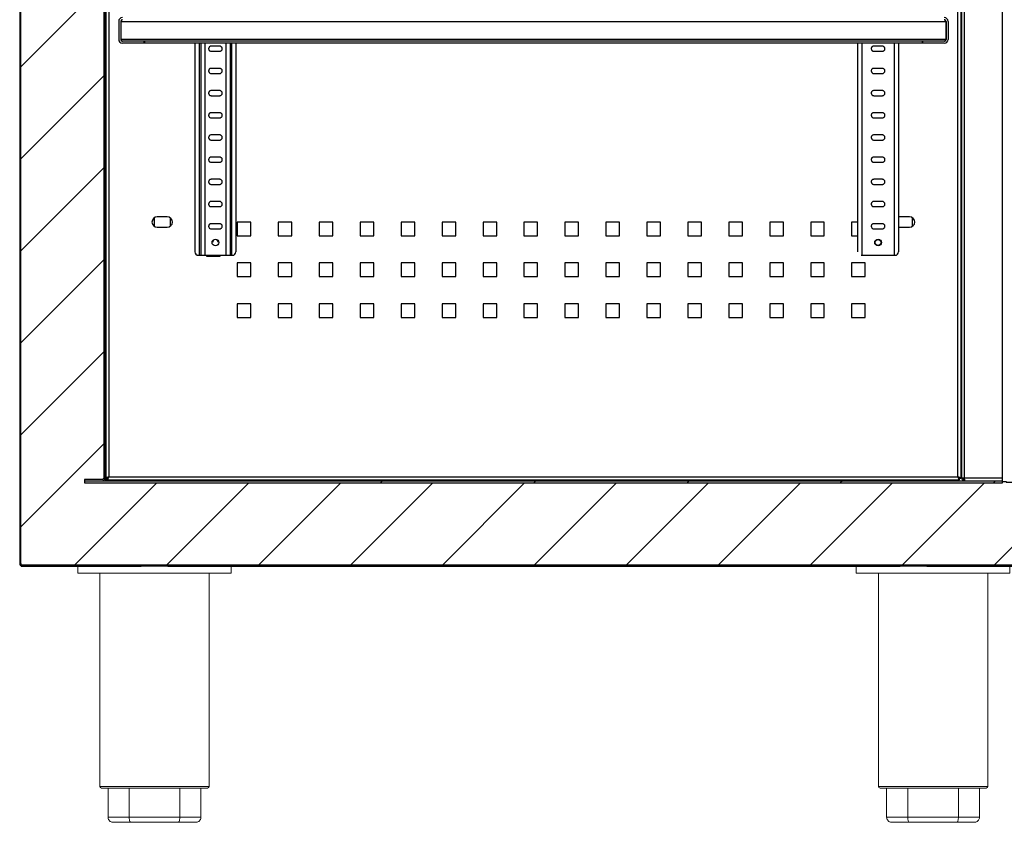
# Model space of a CAD drawing. Units: millimetres. Extents: x 2832 to 13153, y 1303 to 8593.
# Drawn here: x 8747 to 9323, y 6818 to 7288 of the extents above; entities that cross this region are included whole.
import ezdxf

# ---------------------------------------------------------------- set-up
doc = ezdxf.new("R2010")
doc.units = ezdxf.units.MM
doc.layers.add('图框', color=7, linetype='Continuous')
pattern_1 = [(45, (-5519.406, 4332.91), (-44.90128, 44.90128), [])]

# ---------------------------------------------------------------- blocks, each defined once
blk = doc.blocks.new('脚')
at = {"color": 7, "linetype": 'Continuous', "lineweight": 15}
for p, q in [((596.69, 51166.53), (596.69, 51170.53)), ((596.69, 51166.53), (686.69, 51166.53)), ((609.69, 51041.53), (609.69, 51166.53)), ((609.69, 51041.53), (609.69, 51166.53)), ((673.69, 51166.53), (673.69, 51041.53)), ((673.69, 51166.53), (673.69, 51041.53)), ((686.69, 51166.53), (686.69, 51170.53)), ((610.69, 51040.53), (614.45, 51040.53)), ((610.69, 51040.53), (614.45, 51040.53)), ((614.45, 51040.53), (626.88, 51040.53)), ((614.45, 51040.53), (614.45, 51023.53)), ((614.45, 51040.53), (626.88, 51040.53)), ((614.45, 51040.53), (614.45, 51023.53)), ((626.88, 51040.53), (656.5, 51040.53)), ((626.88, 51040.53), (626.88, 51023.53)), ((626.88, 51040.53), (656.5, 51040.53)), ((626.88, 51040.53), (626.88, 51023.53)), ((656.5, 51040.53), (668.92, 51040.53)), ((656.5, 51040.53), (656.5, 51023.53)), ((656.5, 51040.53), (668.92, 51040.53)), ((656.5, 51040.53), (656.5, 51023.53)), ((668.92, 51040.53), (672.69, 51040.53)), ((668.92, 51040.53), (668.92, 51023.53)), ((668.92, 51040.53), (672.69, 51040.53)), ((668.92, 51040.53), (668.92, 51023.53)), ((626.88, 51023.53), (614.45, 51023.53)), ((626.88, 51023.53), (614.45, 51023.53)), ((656.5, 51023.53), (626.88, 51023.53)), ((656.5, 51023.53), (626.88, 51023.53)), ((668.92, 51023.53), (656.5, 51023.53)), ((668.92, 51023.53), (656.5, 51023.53)), ((617.45, 51020.53), (627.66, 51020.53)), ((617.45, 51020.53), (627.66, 51020.53)), ((627.66, 51020.53), (655.71, 51020.53)), ((627.66, 51020.53), (655.71, 51020.53)), ((655.71, 51020.53), (665.92, 51020.53)), ((655.71, 51020.53), (665.92, 51020.53))]:
    blk.add_line(p, q, dxfattribs=at)
blk.add_line((596.69, 51170.53), (686.69, 51170.53))
at = {"color": 8, "linetype": 'Continuous', "lineweight": 15}
blk.add_line((673.69, 51041.53), (609.69, 51041.53), dxfattribs=at)
blk.add_line((673.69, 51041.53), (609.69, 51041.53), dxfattribs=at)
at = {"color": 7, "linetype": 'Continuous', "lineweight": 15}
for centre, start, end in [((610.69, 51041.53), 180, 270), ((610.69, 51041.53), 180, 270), ((672.69, 51041.53), 270, 0), ((672.69, 51041.53), 270, 0)]:
    blk.add_arc(centre, 1, start, end, dxfattribs=at)
for points, knots in [([(614.45, 51023.53), (614.49, 51023.2), (614.55, 51022.54), (615.04, 51021.66), (615.77, 51020.98), (616.61, 51020.6), (617.2, 51020.53), (617.45, 51020.53), (617.45, 51020.53)], [0, 0, 0, 0, 0.206186, 0.412292, 0.621074, 0.836028, 0.996752, 1, 1, 1, 1]), ([(614.45, 51023.53), (614.49, 51023.2), (614.55, 51022.54), (615.04, 51021.66), (615.77, 51020.98), (616.61, 51020.6), (617.2, 51020.53), (617.45, 51020.53), (617.45, 51020.53)], [0, 0, 0, 0, 0.206186, 0.412292, 0.621074, 0.836028, 0.996752, 1, 1, 1, 1]), ([(626.88, 51023.53), (626.89, 51023.2), (626.9, 51022.54), (627.03, 51021.66), (627.22, 51020.98), (627.44, 51020.6), (627.6, 51020.53), (627.66, 51020.53), (627.66, 51020.53)], [0, 0, 0, 0, 0.206192, 0.4123, 0.62111, 0.836038, 0.996791, 1, 1, 1, 1]), ([(626.88, 51023.53), (626.89, 51023.2), (626.9, 51022.54), (627.03, 51021.66), (627.22, 51020.98), (627.44, 51020.6), (627.6, 51020.53), (627.66, 51020.53), (627.66, 51020.53)], [0, 0, 0, 0, 0.206192, 0.4123, 0.62111, 0.836038, 0.996791, 1, 1, 1, 1]), ([(655.71, 51020.53), (655.71, 51020.53), (655.78, 51020.53), (655.94, 51020.6), (656.16, 51020.98), (656.35, 51021.66), (656.47, 51022.54), (656.49, 51023.2), (656.5, 51023.53)], [0, 0, 0, 0, 0.003209, 0.163962, 0.37889, 0.5877, 0.793808, 1, 1, 1, 1]), ([(655.71, 51020.53), (655.71, 51020.53), (655.78, 51020.53), (655.94, 51020.6), (656.16, 51020.98), (656.35, 51021.66), (656.47, 51022.54), (656.49, 51023.2), (656.5, 51023.53)], [0, 0, 0, 0, 0.003209, 0.163962, 0.37889, 0.5877, 0.793808, 1, 1, 1, 1]), ([(665.92, 51020.53), (665.93, 51020.53), (666.18, 51020.53), (666.76, 51020.6), (667.61, 51020.98), (668.34, 51021.66), (668.83, 51022.54), (668.89, 51023.2), (668.92, 51023.53)], [0, 0, 0, 0, 0.003248, 0.163973, 0.378927, 0.587709, 0.793812, 1, 1, 1, 1]), ([(665.92, 51020.53), (665.93, 51020.53), (666.18, 51020.53), (666.76, 51020.6), (667.61, 51020.98), (668.34, 51021.66), (668.83, 51022.54), (668.89, 51023.2), (668.92, 51023.53)], [0, 0, 0, 0, 0.003248, 0.163973, 0.378927, 0.587709, 0.793812, 1, 1, 1, 1])]:
    blk.add_open_spline(points, degree=3, knots=knots, dxfattribs=at)

msp = doc.modelspace()

# ---------------------------------------------------------------- hatches: boundary and pattern name
h = msp.add_hatch()
h.set_pattern_fill('ANSI31', color=256, scale=12)
h.set_pattern_definition([(45, (-61943.922, -38483.796), (-26.940768, 26.940768), [])])
edge = h.paths.add_edge_path()
edge.add_arc((8794.83, 7820.07), 1.7, 0.01092, 90)
edge.add_line((8794.83, 7821.77), (8784.53, 7821.77))
edge.add_line((8784.53, 7821.77), (8784.53, 7821.07))
edge.add_line((8784.53, 7821.07), (8794.83, 7821.07))
edge.add_arc((8794.83, 7820.07), 1, 0, 90, ccw=False)
edge.add_line((8795.83, 7820.07), (8795.83, 7019.47))
edge.add_arc((8794.83, 7019.47), 1, -90, 0, ccw=False)
edge.add_line((8794.83, 7018.47), (8784.53, 7018.47))
edge.add_line((8784.53, 7018.47), (8784.53, 7016.57))
edge.add_line((8784.53, 7016.57), (9322.53, 7016.57))
edge.add_line((9322.53, 7016.57), (9322.53, 7017.27))
edge.add_line((9322.53, 7017.27), (9324.53, 7017.27))
edge.add_line((9324.53, 7017.27), (9324.53, 7016.97))
edge.add_line((9324.53, 7016.97), (9334.83, 7016.97))
edge.add_arc((9334.83, 7015.97), 1, 0, 90, ccw=False)
edge.add_line((9335.83, 7015.97), (9335.83, 6969.37))
edge.add_arc((9334.83, 6969.37), 1, -90, 0, ccw=False)
edge.add_line((9334.83, 6968.37), (8748.23, 6968.37))
edge.add_arc((8748.23, 6969.37), 1, 180, 270, ccw=False)
edge.add_line((8747.23, 6969.37), (8747.23, 7823.97))
edge.add_arc((8748.23, 7823.97), 1, 90, 180, ccw=False)
edge.add_line((8748.23, 7824.97), (8758.53, 7824.97))
edge.add_line((8758.53, 7824.97), (8758.53, 7825.67))
edge.add_line((8758.53, 7825.67), (8759.03, 7825.67))
edge.add_line((8759.03, 7825.67), (8759.03, 7826.87))
edge.add_line((8759.03, 7826.87), (8748.73, 7826.87))
edge.add_arc((8748.73, 7827.87), 1, 180, 270, ccw=False)
edge.add_line((8747.73, 7827.87), (8747.73, 7850.47))
edge.add_arc((8748.73, 7850.47), 1, 90, 180, ccw=False)
edge.add_line((8748.73, 7851.47), (9394.33, 7851.47))
edge.add_arc((9394.33, 7850.47), 1, 0, 90, ccw=False)
edge.add_line((9395.33, 7850.47), (9395.33, 7827.87))
edge.add_arc((9394.33, 7827.87), 1, -90, 0, ccw=False)
edge.add_line((9394.33, 7826.87), (9377.83, 7826.87))
edge.add_line((9377.83, 7826.87), (9377.83, 7836.47))
edge.add_line((9377.83, 7836.47), (9376.33, 7836.47))
edge.add_line((9376.33, 7836.47), (9376.33, 7839.47))
edge.add_line((9376.33, 7839.47), (9371.33, 7839.47))
edge.add_line((9371.33, 7839.47), (9371.33, 7836.47))
edge.add_line((9371.33, 7836.47), (9369.83, 7836.47))
edge.add_line((9369.83, 7836.47), (9369.83, 7826.87))
edge.add_line((9369.83, 7826.87), (9366.53, 7826.87))
edge.add_line((9366.53, 7826.87), (9366.53, 7827.57))
edge.add_line((9366.53, 7827.57), (9337.53, 7827.57))
edge.add_arc((9337.53, 7825.87), 1.7, 90, 180)
edge.add_line((9335.83, 7825.87), (9324.53, 7825.87))
edge.add_line((9297.76, 7821.77), (8797.3, 7821.77))
edge.add_line((8797.3, 7821.77), (8797.3, 7821))
edge.add_line((8797.3, 7821), (8796.53, 7821))
edge.add_line((8796.53, 7821), (8796.53, 7820.07))
edge.add_line((9298.53, 7793.07), (9298.53, 7821))
edge.add_line((9298.53, 7821), (9297.76, 7821))
edge.add_line((9297.76, 7821), (9297.76, 7821.77))
edge.add_line((9334.03, 7793.77), (9298.53, 7793.77))
edge.add_line((9334.03, 7824.87), (9334.03, 7792.57))
edge.add_line((9334.03, 7824.87), (9324.53, 7824.87))
edge.add_line((9324.53, 7825.87), (9324.53, 7824.87))
at = {"layer": '图框', "linetype": 'Continuous', "lineweight": 18}
h = msp.add_hatch(dxfattribs=at)
h.set_pattern_fill('ANSI31', color=256, scale=20, style=0)
h.set_pattern_definition(pattern_1)
edge = h.paths.add_edge_path(flags=0)
edge.add_line((8748.23, 6967.67), (8758.53, 6967.67))
edge.add_line((8758.53, 6967.67), (8758.53, 6968.37))
edge.add_line((8758.53, 6968.37), (8748.23, 6968.37))
edge.add_arc((8748.23, 6969.37), 1, 180, 270, ccw=False)
edge.add_line((8747.23, 6969.37), (8747.23, 7823.97))
edge.add_arc((8748.23, 7823.97), 1, 90, 180, ccw=False)
edge.add_line((8748.23, 7824.97), (8758.53, 7824.97))
edge.add_line((8758.53, 7824.97), (8758.53, 7825.67))
edge.add_line((8758.53, 7825.67), (8748.23, 7825.67))
edge.add_arc((8748.23, 7823.97), 1.7, 90, 180)
edge.add_line((8746.53, 7823.97), (8746.53, 6969.37))
edge.add_arc((8748.23, 6969.37), 1.7, 180, 270)
h = msp.add_hatch(dxfattribs=at)
h.set_pattern_fill('ANSI31', color=256, scale=20, style=0)
h.set_pattern_definition(pattern_1)
edge = h.paths.add_edge_path(flags=0)
edge.add_line((8794.83, 7821.77), (8784.53, 7821.77))
edge.add_line((8784.53, 7821.77), (8784.53, 7821.07))
edge.add_line((8784.53, 7821.07), (8794.83, 7821.07))
edge.add_arc((8794.83, 7820.07), 1, 0, 90, ccw=False)
edge.add_line((8795.83, 7820.07), (8795.83, 7019.47))
edge.add_arc((8794.83, 7019.47), 1, 270, 360, ccw=False)
edge.add_line((8794.83, 7018.47), (8784.53, 7018.47))
edge.add_line((8784.53, 7018.47), (8784.53, 7017.77))
edge.add_line((8784.53, 7017.77), (8794.83, 7017.77))
edge.add_arc((8794.83, 7019.47), 1.7, 270, 360)
edge.add_line((8796.53, 7019.47), (8796.53, 7820.07))
edge.add_arc((8794.83, 7820.07), 1.7, 0, 90)
h = msp.add_hatch(dxfattribs=at)
h.set_pattern_fill('ANSI31', color=256, scale=20, style=0)
h.set_pattern_definition([(45, (-5669.406, 4332.91), (-44.90128, 44.90128), [])])
h.paths.add_polyline_path([(8934.53, 7017.77), (8934.53, 7016.57), (9322.53, 7016.57), (9322.53, 7017.77)], flags=0)

# ---------------------------------------------------------------- linework, layer by layer
at = {"linetype": 'Continuous', "lineweight": 25}
for p, q in [((8746.53, 7823.97), (8746.53, 6968.44)), ((9296.33, 7019.97), (9296.33, 7820.27)), ((9298.03, 7820.27), (9298.03, 7019.04)), ((8797.03, 7790.27), (8797.03, 7019.04)), ((8798.73, 7790.27), (8798.73, 7019.97)), ((9298.53, 7019.47), (9298.53, 7790.07)), ((9300.23, 7019.47), (9300.23, 7790.07)), ((9322.53, 7017.27), (9322.53, 7791.77)), ((9289.26, 7286.77), (9289.09, 7287.4)), ((8804.53, 7286.77), (8804.53, 7276.17)), ((8805.73, 7286.77), (8805.73, 7276.17)), ((8805.8, 7286.77), (9289.26, 7286.77)), ((8805.8, 7286.77), (8805.8, 7276.17)), ((9289.26, 7286.77), (9289.26, 7276.17)), ((9289.33, 7286.77), (9289.33, 7276.17)), ((9290.53, 7286.77), (9290.53, 7276.17)), ((9289.26, 7276.17), (8805.8, 7276.17)), ((8805.8, 7276.17), (8806, 7275.5)), ((9288.33, 7275.17), (8806.73, 7275.17)), ((9288.33, 7273.97), (8806.73, 7273.97)), ((8819.53, 7273.97), (8819.53, 7275.17)), ((8819.6, 7275.17), (8819.6, 7273.97)), ((8849.23, 7273.97), (8849.23, 7151.77)), ((8851.73, 7273.97), (8851.73, 7149.77)), ((8852.59, 7273.97), (8852.59, 7149.77)), ((8855.1, 7273.97), (8855.1, 7149.77)), ((8863.73, 7272.27), (8858.73, 7272.27)), ((8867.36, 7273.97), (8867.36, 7149.77)), ((8869.87, 7273.97), (8869.87, 7149.77)), ((8870.73, 7273.97), (8870.73, 7149.77)), ((8873.23, 7273.97), (8873.23, 7151.77)), ((9237.53, 7273.97), (9237.53, 7151.77)), ((9240.03, 7273.97), (9240.03, 7149.77)), ((9252.03, 7272.27), (9247.03, 7272.27)), ((9259.03, 7273.97), (9259.03, 7149.77)), ((9261.53, 7273.97), (9261.53, 7151.77)), ((9275.46, 7273.97), (9275.46, 7275.17)), ((9275.53, 7275.17), (9275.53, 7273.97)), ((8858.73, 7269.27), (8863.73, 7269.27)), ((9247.03, 7269.27), (9252.03, 7269.27)), ((8863.73, 7259.27), (8858.73, 7259.27)), ((9252.03, 7259.27), (9247.03, 7259.27)), ((8858.73, 7256.27), (8863.73, 7256.27)), ((9247.03, 7256.27), (9252.03, 7256.27)), ((8863.73, 7246.27), (8858.73, 7246.27)), ((8858.73, 7243.27), (8863.73, 7243.27)), ((9252.03, 7246.27), (9247.03, 7246.27)), ((9247.03, 7243.27), (9252.03, 7243.27)), ((8863.73, 7233.27), (8858.73, 7233.27)), ((8858.73, 7230.27), (8863.73, 7230.27)), ((9252.03, 7233.27), (9247.03, 7233.27)), ((9247.03, 7230.27), (9252.03, 7230.27)), ((8863.73, 7220.27), (8858.73, 7220.27)), ((9252.03, 7220.27), (9247.03, 7220.27)), ((8858.73, 7217.27), (8863.73, 7217.27)), ((9247.03, 7217.27), (9252.03, 7217.27)), ((8863.73, 7207.27), (8858.73, 7207.27)), ((9252.03, 7207.27), (9247.03, 7207.27)), ((8858.73, 7204.27), (8863.73, 7204.27)), ((9247.03, 7204.27), (9252.03, 7204.27)), ((8863.73, 7194.27), (8858.73, 7194.27)), ((8858.73, 7191.27), (8863.73, 7191.27)), ((9252.03, 7194.27), (9247.03, 7194.27)), ((9247.03, 7191.27), (9252.03, 7191.27)), ((8863.73, 7181.27), (8858.73, 7181.27)), ((8858.73, 7178.27), (8863.73, 7178.27)), ((9252.03, 7181.27), (9247.03, 7181.27)), ((9247.03, 7178.27), (9252.03, 7178.27)), ((8825.33, 7171.74), (8825.33, 7166.8)), ((8833.03, 7172.27), (8827.03, 7172.27)), ((9262.03, 7172.27), (9261.53, 7172.23)), ((9268.03, 7172.27), (9262.03, 7172.27)), ((9269.73, 7166.8), (9269.73, 7171.74)), ((8827.03, 7166.27), (8833.03, 7166.27)), ((8834.83, 7166.87), (8834.83, 7171.67)), ((8863.73, 7168.27), (8858.73, 7168.27)), ((8882.03, 7169.27), (8874.03, 7169.27)), ((8874.03, 7169.27), (8874.03, 7161.27)), ((8882.03, 7161.27), (8882.03, 7169.27)), ((8906.03, 7169.27), (8898.03, 7169.27)), ((8898.03, 7169.27), (8898.03, 7161.27)), ((8906.03, 7161.27), (8906.03, 7169.27)), ((8930.03, 7169.27), (8922.03, 7169.27)), ((8922.03, 7169.27), (8922.03, 7161.27)), ((8930.03, 7161.27), (8930.03, 7169.27)), ((8954.03, 7169.27), (8946.03, 7169.27)), ((8946.03, 7169.27), (8946.03, 7161.27)), ((8954.03, 7161.27), (8954.03, 7169.27)), ((8978.03, 7169.27), (8970.03, 7169.27)), ((8970.03, 7169.27), (8970.03, 7161.27)), ((8978.03, 7161.27), (8978.03, 7169.27)), ((9002.03, 7169.27), (8994.03, 7169.27)), ((8994.03, 7169.27), (8994.03, 7161.27)), ((9002.03, 7161.27), (9002.03, 7169.27)), ((9026.03, 7169.27), (9018.03, 7169.27)), ((9018.03, 7169.27), (9018.03, 7161.27)), ((9026.03, 7161.27), (9026.03, 7169.27)), ((9050.03, 7169.27), (9042.03, 7169.27)), ((9042.03, 7169.27), (9042.03, 7161.27)), ((9050.03, 7161.27), (9050.03, 7169.27)), ((9074.03, 7169.27), (9066.03, 7169.27)), ((9066.03, 7169.27), (9066.03, 7161.27)), ((9074.03, 7161.27), (9074.03, 7169.27)), ((9098.03, 7169.27), (9090.03, 7169.27)), ((9090.03, 7169.27), (9090.03, 7161.27)), ((9098.03, 7161.27), (9098.03, 7169.27)), ((9122.03, 7169.27), (9114.03, 7169.27)), ((9114.03, 7169.27), (9114.03, 7161.27)), ((9122.03, 7161.27), (9122.03, 7169.27)), ((9146.03, 7169.27), (9138.03, 7169.27)), ((9138.03, 7169.27), (9138.03, 7161.27)), ((9146.03, 7161.27), (9146.03, 7169.27)), ((9170.03, 7169.27), (9162.03, 7169.27)), ((9162.03, 7169.27), (9162.03, 7161.27)), ((9170.03, 7161.27), (9170.03, 7169.27)), ((9194.03, 7169.27), (9186.03, 7169.27)), ((9186.03, 7169.27), (9186.03, 7161.27)), ((9194.03, 7161.27), (9194.03, 7169.27)), ((9218.03, 7169.27), (9210.03, 7169.27)), ((9210.03, 7169.27), (9210.03, 7161.27)), ((9218.03, 7161.27), (9218.03, 7169.27)), ((9237.53, 7169.27), (9234.03, 7169.27)), ((9234.03, 7169.27), (9234.03, 7161.27)), ((9252.03, 7168.27), (9247.03, 7168.27)), ((9261.53, 7166.31), (9262.03, 7166.27)), ((9262.03, 7166.27), (9268.03, 7166.27)), ((8858.73, 7165.27), (8863.73, 7165.27)), ((8874.03, 7161.27), (8882.03, 7161.27)), ((8898.03, 7161.27), (8906.03, 7161.27)), ((8922.03, 7161.27), (8930.03, 7161.27)), ((8946.03, 7161.27), (8954.03, 7161.27)), ((8970.03, 7161.27), (8978.03, 7161.27)), ((8994.03, 7161.27), (9002.03, 7161.27)), ((9018.03, 7161.27), (9026.03, 7161.27)), ((9042.03, 7161.27), (9050.03, 7161.27)), ((9066.03, 7161.27), (9074.03, 7161.27)), ((9090.03, 7161.27), (9098.03, 7161.27)), ((9114.03, 7161.27), (9122.03, 7161.27)), ((9138.03, 7161.27), (9146.03, 7161.27)), ((9162.03, 7161.27), (9170.03, 7161.27)), ((9186.03, 7161.27), (9194.03, 7161.27)), ((9210.03, 7161.27), (9218.03, 7161.27)), ((9234.03, 7161.27), (9237.53, 7161.27)), ((9247.03, 7165.27), (9252.03, 7165.27)), ((8859.48, 7157.27), (8859.23, 7157.27)), ((8863.23, 7157.27), (8862.98, 7157.27)), ((8851.23, 7149.77), (8871.23, 7149.77)), ((8856.03, 7149.77), (8856.03, 7149.27)), ((8856.03, 7149.27), (8864.03, 7149.27)), ((8859.53, 7149.77), (8859.53, 7149.27)), ((8864.03, 7149.27), (8864.03, 7149.77)), ((9239.53, 7149.77), (9259.53, 7149.77)), ((8882.03, 7145.27), (8874.03, 7145.27)), ((8874.03, 7145.27), (8874.03, 7137.27)), ((8882.03, 7137.27), (8882.03, 7145.27)), ((8906.03, 7145.27), (8898.03, 7145.27)), ((8898.03, 7145.27), (8898.03, 7137.27)), ((8906.03, 7137.27), (8906.03, 7145.27)), ((8930.03, 7145.27), (8922.03, 7145.27)), ((8922.03, 7145.27), (8922.03, 7137.27)), ((8930.03, 7137.27), (8930.03, 7145.27)), ((8954.03, 7145.27), (8946.03, 7145.27)), ((8946.03, 7145.27), (8946.03, 7137.27)), ((8954.03, 7137.27), (8954.03, 7145.27)), ((8978.03, 7145.27), (8970.03, 7145.27)), ((8970.03, 7145.27), (8970.03, 7137.27)), ((8978.03, 7137.27), (8978.03, 7145.27)), ((9002.03, 7145.27), (8994.03, 7145.27)), ((8994.03, 7145.27), (8994.03, 7137.27)), ((9002.03, 7137.27), (9002.03, 7145.27)), ((9026.03, 7145.27), (9018.03, 7145.27)), ((9018.03, 7145.27), (9018.03, 7137.27)), ((9026.03, 7137.27), (9026.03, 7145.27)), ((9050.03, 7145.27), (9042.03, 7145.27)), ((9042.03, 7145.27), (9042.03, 7137.27)), ((9050.03, 7137.27), (9050.03, 7145.27)), ((9074.03, 7145.27), (9066.03, 7145.27)), ((9066.03, 7145.27), (9066.03, 7137.27)), ((9074.03, 7137.27), (9074.03, 7145.27)), ((9098.03, 7145.27), (9090.03, 7145.27)), ((9090.03, 7145.27), (9090.03, 7137.27)), ((9098.03, 7137.27), (9098.03, 7145.27)), ((9122.03, 7145.27), (9114.03, 7145.27)), ((9114.03, 7145.27), (9114.03, 7137.27)), ((9122.03, 7137.27), (9122.03, 7145.27)), ((9146.03, 7145.27), (9138.03, 7145.27)), ((9138.03, 7145.27), (9138.03, 7137.27)), ((9146.03, 7137.27), (9146.03, 7145.27)), ((9170.03, 7145.27), (9162.03, 7145.27)), ((9162.03, 7145.27), (9162.03, 7137.27)), ((9170.03, 7137.27), (9170.03, 7145.27)), ((9194.03, 7145.27), (9186.03, 7145.27)), ((9186.03, 7145.27), (9186.03, 7137.27)), ((9194.03, 7137.27), (9194.03, 7145.27)), ((9218.03, 7145.27), (9210.03, 7145.27)), ((9210.03, 7145.27), (9210.03, 7137.27)), ((9218.03, 7137.27), (9218.03, 7145.27)), ((9242.03, 7145.27), (9234.03, 7145.27)), ((9234.03, 7145.27), (9234.03, 7137.27)), ((9242.03, 7137.27), (9242.03, 7145.27)), ((8874.03, 7137.27), (8882.03, 7137.27)), ((8898.03, 7137.27), (8906.03, 7137.27)), ((8922.03, 7137.27), (8930.03, 7137.27)), ((8946.03, 7137.27), (8954.03, 7137.27)), ((8970.03, 7137.27), (8978.03, 7137.27)), ((8994.03, 7137.27), (9002.03, 7137.27)), ((9018.03, 7137.27), (9026.03, 7137.27)), ((9042.03, 7137.27), (9050.03, 7137.27)), ((9066.03, 7137.27), (9074.03, 7137.27)), ((9090.03, 7137.27), (9098.03, 7137.27)), ((9114.03, 7137.27), (9122.03, 7137.27)), ((9138.03, 7137.27), (9146.03, 7137.27)), ((9162.03, 7137.27), (9170.03, 7137.27)), ((9186.03, 7137.27), (9194.03, 7137.27)), ((9210.03, 7137.27), (9218.03, 7137.27)), ((9234.03, 7137.27), (9242.03, 7137.27)), ((8882.03, 7121.27), (8874.03, 7121.27)), ((8874.03, 7121.27), (8874.03, 7113.27)), ((8882.03, 7113.27), (8882.03, 7121.27)), ((8906.03, 7121.27), (8898.03, 7121.27)), ((8898.03, 7121.27), (8898.03, 7113.27)), ((8906.03, 7113.27), (8906.03, 7121.27)), ((8930.03, 7121.27), (8922.03, 7121.27)), ((8922.03, 7121.27), (8922.03, 7113.27)), ((8930.03, 7113.27), (8930.03, 7121.27)), ((8954.03, 7121.27), (8946.03, 7121.27)), ((8946.03, 7121.27), (8946.03, 7113.27)), ((8954.03, 7113.27), (8954.03, 7121.27)), ((8978.03, 7121.27), (8970.03, 7121.27)), ((8970.03, 7121.27), (8970.03, 7113.27)), ((8978.03, 7113.27), (8978.03, 7121.27)), ((9002.03, 7121.27), (8994.03, 7121.27)), ((8994.03, 7121.27), (8994.03, 7113.27)), ((9002.03, 7113.27), (9002.03, 7121.27)), ((9026.03, 7121.27), (9018.03, 7121.27)), ((9018.03, 7121.27), (9018.03, 7113.27)), ((9026.03, 7113.27), (9026.03, 7121.27)), ((9050.03, 7121.27), (9042.03, 7121.27)), ((9042.03, 7121.27), (9042.03, 7113.27)), ((9050.03, 7113.27), (9050.03, 7121.27)), ((9074.03, 7121.27), (9066.03, 7121.27)), ((9066.03, 7121.27), (9066.03, 7113.27)), ((9074.03, 7113.27), (9074.03, 7121.27)), ((9098.03, 7121.27), (9090.03, 7121.27)), ((9090.03, 7121.27), (9090.03, 7113.27)), ((9098.03, 7113.27), (9098.03, 7121.27)), ((9122.03, 7121.27), (9114.03, 7121.27)), ((9114.03, 7121.27), (9114.03, 7113.27)), ((9122.03, 7113.27), (9122.03, 7121.27)), ((9146.03, 7121.27), (9138.03, 7121.27)), ((9138.03, 7121.27), (9138.03, 7113.27)), ((9146.03, 7113.27), (9146.03, 7121.27)), ((9170.03, 7121.27), (9162.03, 7121.27)), ((9162.03, 7121.27), (9162.03, 7113.27)), ((9170.03, 7113.27), (9170.03, 7121.27)), ((9194.03, 7121.27), (9186.03, 7121.27)), ((9186.03, 7121.27), (9186.03, 7113.27)), ((9194.03, 7113.27), (9194.03, 7121.27)), ((9218.03, 7121.27), (9210.03, 7121.27)), ((9210.03, 7121.27), (9210.03, 7113.27)), ((9218.03, 7113.27), (9218.03, 7121.27)), ((9242.03, 7121.27), (9234.03, 7121.27)), ((9234.03, 7121.27), (9234.03, 7113.27)), ((9242.03, 7113.27), (9242.03, 7121.27)), ((8874.03, 7113.27), (8882.03, 7113.27)), ((8898.03, 7113.27), (8906.03, 7113.27)), ((8922.03, 7113.27), (8930.03, 7113.27)), ((8946.03, 7113.27), (8954.03, 7113.27)), ((8970.03, 7113.27), (8978.03, 7113.27)), ((8994.03, 7113.27), (9002.03, 7113.27)), ((9018.03, 7113.27), (9026.03, 7113.27)), ((9042.03, 7113.27), (9050.03, 7113.27)), ((9066.03, 7113.27), (9074.03, 7113.27)), ((9090.03, 7113.27), (9098.03, 7113.27)), ((9114.03, 7113.27), (9122.03, 7113.27)), ((9138.03, 7113.27), (9146.03, 7113.27)), ((9162.03, 7113.27), (9170.03, 7113.27)), ((9186.03, 7113.27), (9194.03, 7113.27)), ((9210.03, 7113.27), (9218.03, 7113.27)), ((9234.03, 7113.27), (9242.03, 7113.27)), ((8784.53, 7017.77), (9322.53, 7017.77)), ((8796.53, 7018.54), (8797.23, 7018.54)), ((8797.03, 7019.04), (8797.73, 7019.04)), ((8797.3, 7017.77), (8797.3, 7018.47)), ((8797.8, 7018.27), (8797.8, 7018.97)), ((8797.8, 7018.27), (9297.26, 7018.27)), ((8798.23, 7019.47), (8797.87, 7019.34)), ((8798.23, 7019.65), (8798.23, 7019.47)), ((8798.23, 7019.47), (8798.41, 7019.47)), ((8798.73, 7019.97), (9296.33, 7019.97)), ((9296.65, 7019.47), (9297.07, 7019.47)), ((9297.26, 7018.27), (9297.26, 7018.97)), ((9298.03, 7019.04), (9297.33, 7019.04)), ((9298.03, 7019.47), (9298.53, 7019.47)), ((9298.53, 7019.47), (9322.53, 7019.47)), ((9300.23, 7018.54), (9300.23, 7019.47)), ((9300.23, 7017.77), (9300.23, 7018.47)), ((8746.81, 6968.44), (8746.53, 6968.44)), ((8747.3, 6967.94), (8747.3, 6967.67)), ((8747.3, 6967.67), (8817.75, 6967.67)), ((8758.53, 6967.67), (8758.53, 6968.37)), ((8833.32, 6967.67), (9262.55, 6967.67)), ((9278.12, 6967.67), (9334.83, 6967.67)), ((9322.03, 6967.67), (9322.03, 6968.37))]:
    msp.add_line(p, q, dxfattribs=at)
msp.add_line((8796.53, 7820.07), (8796.53, 7019.47))
msp.add_lwpolyline([(8795.83, 7820.07), (8795.83, 7019.47, -0.414214), (8794.83, 7018.47), (8784.53, 7018.47), (8784.53, 7016.57), (9322.53, 7016.57), (9322.53, 7017.27), (9324.53, 7017.27), (9324.53, 7016.97), (9334.83, 7016.97, -0.414214), (9335.83, 7015.97), (9335.83, 6969.37, -0.414214), (9334.83, 6968.37), (8748.23, 6968.37, -0.414214), (8747.23, 6969.37), (8747.23, 7823.97, -0.414214)], format="xyb", dxfattribs=at)
for centre, radius in [((8861.23, 7157.27), 2), ((9249.53, 7157.27), 2), ((9249.53, 7157.27), 1.75)]:
    msp.add_circle(centre, radius, dxfattribs=at)
for centre, radius, start, end in [((8806.73, 7286.77), 2.2, 90, 180), ((8806.73, 7286.77), 1, 90, 180), ((9288.33, 7286.77), 2.2, 0, 90), ((9288.33, 7286.77), 1, 0, 90), ((8806.73, 7276.17), 2.2, 180, 270), ((8806.73, 7276.17), 1, 180, 270), ((9288.33, 7276.17), 2.2, 270, 0), ((9288.33, 7276.17), 1, 270, 0), ((8827.03, 7169.27), 3, 90, 270), ((8833.03, 7169.27), 3, 270, 90), ((9268.03, 7169.27), 3, 270, 90), ((8861.23, 7157.27), 1.75, 0, 180), ((8851.23, 7151.77), 2, 180, 270), ((8871.23, 7151.77), 2, 270, 0), ((9259.53, 7151.77), 2, 270, 0), ((8794.83, 7019.47), 1.7, 270, 0), ((8748.23, 6969.37), 1.7, 180, 270)]:
    msp.add_arc(centre, radius, start, end, dxfattribs=at)
for points, knots in [([(8806.73, 7287.77), (8806.64, 7287.75), (8806.48, 7287.71), (8806.24, 7287.46), (8806.01, 7287.13), (8805.87, 7286.88), (8805.8, 7286.77)], [0, 0, 0, 0, 0.280308, 0.530237, 0.780092, 1, 1, 1, 1]), ([(8805.98, 7287.41), (8805.95, 7287.33), (8805.89, 7287.12), (8805.84, 7286.9), (8805.8, 7286.77)], [0, 0, 0, 0, 0.427699, 1, 1, 1, 1]), ([(9289.26, 7286.77), (9289.17, 7286.92), (9289.01, 7287.19), (9288.77, 7287.53), (9288.54, 7287.73), (9288.4, 7287.76), (9288.33, 7287.77)], [0, 0, 0, 0, 0.280308, 0.530237, 0.780092, 1, 1, 1, 1]), ([(8805.8, 7276.17), (8805.89, 7276.02), (8806.07, 7275.75), (8806.33, 7275.41), (8806.57, 7275.2), (8806.73, 7275.18), (8806.8, 7275.17)], [0, 0, 0, 0, 0.274281, 0.52925, 0.784165, 1, 1, 1, 1]), ([(9288.26, 7275.17), (9288.35, 7275.19), (9288.53, 7275.22), (9288.79, 7275.48), (9289.03, 7275.81), (9289.19, 7276.06), (9289.26, 7276.17)], [0, 0, 0, 0, 0.274281, 0.52925, 0.784165, 1, 1, 1, 1]), ([(9289.05, 7275.48), (9289.09, 7275.59), (9289.16, 7275.81), (9289.22, 7276.05), (9289.26, 7276.17)], [0, 0, 0, 0, 0.486398, 1, 1, 1, 1]), ([(8858.73, 7272.27), (8858.64, 7272.26), (8858.39, 7272.25), (8858, 7272.11), (8857.6, 7271.8), (8857.32, 7271.36), (8857.21, 7270.86), (8857.26, 7270.37), (8857.46, 7269.93), (8857.78, 7269.57), (8858.23, 7269.32), (8858.57, 7269.28), (8858.73, 7269.27)], [0, 0, 0, 0, 0.055606, 0.157996, 0.265022, 0.376235, 0.484053, 0.583625, 0.681279, 0.785032, 0.895479, 1, 1, 1, 1]), ([(8863.73, 7269.27), (8863.9, 7269.28), (8864.23, 7269.32), (8864.68, 7269.57), (8865.02, 7269.95), (8865.22, 7270.43), (8865.25, 7270.93), (8865.12, 7271.4), (8864.85, 7271.8), (8864.46, 7272.11), (8864.06, 7272.25), (8863.81, 7272.26), (8863.73, 7272.27)], [0, 0, 0, 0, 0.105877, 0.211594, 0.321282, 0.431941, 0.535408, 0.632805, 0.73292, 0.840625, 0.951896, 1, 1, 1, 1]), ([(9247.03, 7272.27), (9246.94, 7272.26), (9246.69, 7272.25), (9246.3, 7272.11), (9245.9, 7271.8), (9245.62, 7271.36), (9245.51, 7270.86), (9245.56, 7270.37), (9245.76, 7269.93), (9246.08, 7269.57), (9246.53, 7269.32), (9246.87, 7269.28), (9247.03, 7269.27)], [0, 0, 0, 0, 0.055606, 0.157996, 0.265022, 0.376235, 0.484053, 0.583625, 0.681279, 0.785032, 0.895479, 1, 1, 1, 1]), ([(9252.03, 7269.27), (9252.2, 7269.28), (9252.53, 7269.32), (9252.98, 7269.57), (9253.32, 7269.95), (9253.52, 7270.43), (9253.55, 7270.93), (9253.42, 7271.4), (9253.15, 7271.8), (9252.76, 7272.11), (9252.36, 7272.25), (9252.11, 7272.26), (9252.03, 7272.27)], [0, 0, 0, 0, 0.105877, 0.211594, 0.321282, 0.431941, 0.535408, 0.632805, 0.73292, 0.840625, 0.951896, 1, 1, 1, 1]), ([(8858.73, 7259.27), (8858.64, 7259.26), (8858.39, 7259.25), (8858, 7259.11), (8857.6, 7258.8), (8857.32, 7258.36), (8857.21, 7257.86), (8857.26, 7257.37), (8857.46, 7256.93), (8857.78, 7256.57), (8858.23, 7256.32), (8858.57, 7256.28), (8858.73, 7256.27)], [0, 0, 0, 0, 0.055606, 0.157996, 0.265022, 0.376235, 0.484053, 0.583625, 0.681279, 0.785032, 0.895479, 1, 1, 1, 1]), ([(8863.73, 7256.27), (8863.9, 7256.28), (8864.23, 7256.32), (8864.68, 7256.57), (8865.02, 7256.95), (8865.22, 7257.43), (8865.25, 7257.93), (8865.12, 7258.4), (8864.85, 7258.8), (8864.46, 7259.11), (8864.06, 7259.25), (8863.81, 7259.26), (8863.73, 7259.27)], [0, 0, 0, 0, 0.105877, 0.211594, 0.321282, 0.431941, 0.535408, 0.632805, 0.73292, 0.840625, 0.951896, 1, 1, 1, 1]), ([(9247.03, 7259.27), (9246.94, 7259.26), (9246.69, 7259.25), (9246.3, 7259.11), (9245.9, 7258.8), (9245.62, 7258.36), (9245.51, 7257.86), (9245.56, 7257.37), (9245.76, 7256.93), (9246.08, 7256.57), (9246.53, 7256.32), (9246.87, 7256.28), (9247.03, 7256.27)], [0, 0, 0, 0, 0.055606, 0.157996, 0.265022, 0.376235, 0.484053, 0.583625, 0.681279, 0.785032, 0.895479, 1, 1, 1, 1]), ([(9252.03, 7256.27), (9252.2, 7256.28), (9252.53, 7256.32), (9252.98, 7256.57), (9253.32, 7256.95), (9253.52, 7257.43), (9253.55, 7257.93), (9253.42, 7258.4), (9253.15, 7258.8), (9252.76, 7259.11), (9252.36, 7259.25), (9252.11, 7259.26), (9252.03, 7259.27)], [0, 0, 0, 0, 0.105877, 0.211594, 0.321282, 0.431941, 0.535408, 0.632805, 0.73292, 0.840625, 0.951896, 1, 1, 1, 1]), ([(8858.73, 7246.27), (8858.64, 7246.26), (8858.39, 7246.25), (8858, 7246.11), (8857.6, 7245.8), (8857.32, 7245.36), (8857.21, 7244.86), (8857.26, 7244.37), (8857.46, 7243.93), (8857.78, 7243.57), (8858.23, 7243.32), (8858.57, 7243.28), (8858.73, 7243.27)], [0, 0, 0, 0, 0.055606, 0.157996, 0.265022, 0.376235, 0.484053, 0.583625, 0.681279, 0.785032, 0.895479, 1, 1, 1, 1]), ([(8863.73, 7243.27), (8863.9, 7243.28), (8864.23, 7243.32), (8864.68, 7243.57), (8865.02, 7243.95), (8865.22, 7244.43), (8865.25, 7244.93), (8865.12, 7245.4), (8864.85, 7245.8), (8864.46, 7246.11), (8864.06, 7246.25), (8863.81, 7246.26), (8863.73, 7246.27)], [0, 0, 0, 0, 0.105877, 0.211594, 0.321282, 0.431941, 0.535408, 0.632805, 0.73292, 0.840625, 0.951896, 1, 1, 1, 1]), ([(9247.03, 7246.27), (9246.94, 7246.26), (9246.69, 7246.25), (9246.3, 7246.11), (9245.9, 7245.8), (9245.62, 7245.36), (9245.51, 7244.86), (9245.56, 7244.37), (9245.76, 7243.93), (9246.08, 7243.57), (9246.53, 7243.32), (9246.87, 7243.28), (9247.03, 7243.27)], [0, 0, 0, 0, 0.055606, 0.157996, 0.265022, 0.376235, 0.484053, 0.583625, 0.681279, 0.785032, 0.895479, 1, 1, 1, 1]), ([(9252.03, 7243.27), (9252.2, 7243.28), (9252.53, 7243.32), (9252.98, 7243.57), (9253.32, 7243.95), (9253.52, 7244.43), (9253.55, 7244.93), (9253.42, 7245.4), (9253.15, 7245.8), (9252.76, 7246.11), (9252.36, 7246.25), (9252.11, 7246.26), (9252.03, 7246.27)], [0, 0, 0, 0, 0.105877, 0.211594, 0.321282, 0.431941, 0.535408, 0.632805, 0.73292, 0.840625, 0.951896, 1, 1, 1, 1]), ([(8858.73, 7233.27), (8858.64, 7233.26), (8858.39, 7233.25), (8858, 7233.11), (8857.6, 7232.8), (8857.32, 7232.36), (8857.21, 7231.86), (8857.26, 7231.37), (8857.46, 7230.93), (8857.78, 7230.57), (8858.23, 7230.32), (8858.57, 7230.28), (8858.73, 7230.27)], [0, 0, 0, 0, 0.055606, 0.157996, 0.265022, 0.376235, 0.484053, 0.583625, 0.681279, 0.785032, 0.895479, 1, 1, 1, 1]), ([(8863.73, 7230.27), (8863.9, 7230.28), (8864.23, 7230.32), (8864.68, 7230.57), (8865.02, 7230.95), (8865.22, 7231.43), (8865.25, 7231.93), (8865.12, 7232.4), (8864.85, 7232.8), (8864.46, 7233.11), (8864.06, 7233.25), (8863.81, 7233.26), (8863.73, 7233.27)], [0, 0, 0, 0, 0.105877, 0.211594, 0.321282, 0.431941, 0.535408, 0.632805, 0.73292, 0.840625, 0.951896, 1, 1, 1, 1]), ([(9247.03, 7233.27), (9246.94, 7233.26), (9246.69, 7233.25), (9246.3, 7233.11), (9245.9, 7232.8), (9245.62, 7232.36), (9245.51, 7231.86), (9245.56, 7231.37), (9245.76, 7230.93), (9246.08, 7230.57), (9246.53, 7230.32), (9246.87, 7230.28), (9247.03, 7230.27)], [0, 0, 0, 0, 0.055606, 0.157996, 0.265022, 0.376235, 0.484053, 0.583625, 0.681279, 0.785032, 0.895479, 1, 1, 1, 1]), ([(9252.03, 7230.27), (9252.2, 7230.28), (9252.53, 7230.32), (9252.98, 7230.57), (9253.32, 7230.95), (9253.52, 7231.43), (9253.55, 7231.93), (9253.42, 7232.4), (9253.15, 7232.8), (9252.76, 7233.11), (9252.36, 7233.25), (9252.11, 7233.26), (9252.03, 7233.27)], [0, 0, 0, 0, 0.105877, 0.211594, 0.321282, 0.431941, 0.535408, 0.632805, 0.73292, 0.840625, 0.951896, 1, 1, 1, 1]), ([(8858.73, 7220.27), (8858.64, 7220.26), (8858.39, 7220.25), (8858, 7220.11), (8857.6, 7219.8), (8857.32, 7219.36), (8857.21, 7218.86), (8857.26, 7218.37), (8857.46, 7217.93), (8857.78, 7217.57), (8858.23, 7217.32), (8858.57, 7217.28), (8858.73, 7217.27)], [0, 0, 0, 0, 0.055606, 0.157996, 0.265022, 0.376235, 0.484053, 0.583625, 0.681279, 0.785032, 0.895479, 1, 1, 1, 1]), ([(8863.73, 7217.27), (8863.9, 7217.28), (8864.23, 7217.32), (8864.68, 7217.57), (8865.02, 7217.95), (8865.22, 7218.43), (8865.25, 7218.93), (8865.12, 7219.4), (8864.85, 7219.8), (8864.46, 7220.11), (8864.06, 7220.25), (8863.81, 7220.26), (8863.73, 7220.27)], [0, 0, 0, 0, 0.105877, 0.211594, 0.321282, 0.431941, 0.535408, 0.632805, 0.73292, 0.840625, 0.951896, 1, 1, 1, 1]), ([(9247.03, 7220.27), (9246.94, 7220.26), (9246.69, 7220.25), (9246.3, 7220.11), (9245.9, 7219.8), (9245.62, 7219.36), (9245.51, 7218.86), (9245.56, 7218.37), (9245.76, 7217.93), (9246.08, 7217.57), (9246.53, 7217.32), (9246.87, 7217.28), (9247.03, 7217.27)], [0, 0, 0, 0, 0.055606, 0.157996, 0.265022, 0.376235, 0.484053, 0.583625, 0.681279, 0.785032, 0.895479, 1, 1, 1, 1]), ([(9252.03, 7217.27), (9252.2, 7217.28), (9252.53, 7217.32), (9252.98, 7217.57), (9253.32, 7217.95), (9253.52, 7218.43), (9253.55, 7218.93), (9253.42, 7219.4), (9253.15, 7219.8), (9252.76, 7220.11), (9252.36, 7220.25), (9252.11, 7220.26), (9252.03, 7220.27)], [0, 0, 0, 0, 0.105877, 0.211594, 0.321282, 0.431941, 0.535408, 0.632805, 0.73292, 0.840625, 0.951896, 1, 1, 1, 1]), ([(8858.73, 7207.27), (8858.64, 7207.26), (8858.39, 7207.25), (8858, 7207.11), (8857.6, 7206.8), (8857.32, 7206.36), (8857.21, 7205.86), (8857.26, 7205.37), (8857.46, 7204.93), (8857.78, 7204.57), (8858.23, 7204.32), (8858.57, 7204.28), (8858.73, 7204.27)], [0, 0, 0, 0, 0.055606, 0.157996, 0.265022, 0.376235, 0.484053, 0.583625, 0.681279, 0.785032, 0.895479, 1, 1, 1, 1]), ([(8863.73, 7204.27), (8863.9, 7204.28), (8864.23, 7204.32), (8864.68, 7204.57), (8865.02, 7204.95), (8865.22, 7205.43), (8865.25, 7205.93), (8865.12, 7206.4), (8864.85, 7206.8), (8864.46, 7207.11), (8864.06, 7207.25), (8863.81, 7207.26), (8863.73, 7207.27)], [0, 0, 0, 0, 0.105877, 0.211594, 0.321282, 0.431941, 0.535408, 0.632805, 0.73292, 0.840625, 0.951896, 1, 1, 1, 1]), ([(9247.03, 7207.27), (9246.94, 7207.26), (9246.69, 7207.25), (9246.3, 7207.11), (9245.9, 7206.8), (9245.62, 7206.36), (9245.51, 7205.86), (9245.56, 7205.37), (9245.76, 7204.93), (9246.08, 7204.57), (9246.53, 7204.32), (9246.87, 7204.28), (9247.03, 7204.27)], [0, 0, 0, 0, 0.055606, 0.157996, 0.265022, 0.376235, 0.484053, 0.583625, 0.681279, 0.785032, 0.895479, 1, 1, 1, 1]), ([(9252.03, 7204.27), (9252.2, 7204.28), (9252.53, 7204.32), (9252.98, 7204.57), (9253.32, 7204.95), (9253.52, 7205.43), (9253.55, 7205.93), (9253.42, 7206.4), (9253.15, 7206.8), (9252.76, 7207.11), (9252.36, 7207.25), (9252.11, 7207.26), (9252.03, 7207.27)], [0, 0, 0, 0, 0.105877, 0.211594, 0.321282, 0.431941, 0.535408, 0.632805, 0.73292, 0.840625, 0.951896, 1, 1, 1, 1]), ([(8858.73, 7194.27), (8858.64, 7194.26), (8858.39, 7194.25), (8858, 7194.11), (8857.6, 7193.8), (8857.32, 7193.36), (8857.21, 7192.86), (8857.26, 7192.37), (8857.46, 7191.93), (8857.78, 7191.57), (8858.23, 7191.32), (8858.57, 7191.28), (8858.73, 7191.27)], [0, 0, 0, 0, 0.055606, 0.157996, 0.265022, 0.376235, 0.484053, 0.583625, 0.681279, 0.785032, 0.895479, 1, 1, 1, 1]), ([(8863.73, 7191.27), (8863.9, 7191.28), (8864.23, 7191.32), (8864.68, 7191.57), (8865.02, 7191.95), (8865.22, 7192.43), (8865.25, 7192.93), (8865.12, 7193.4), (8864.85, 7193.8), (8864.46, 7194.11), (8864.06, 7194.25), (8863.81, 7194.26), (8863.73, 7194.27)], [0, 0, 0, 0, 0.105877, 0.211594, 0.321282, 0.431941, 0.535408, 0.632805, 0.73292, 0.840625, 0.951896, 1, 1, 1, 1]), ([(9247.03, 7194.27), (9246.94, 7194.26), (9246.69, 7194.25), (9246.3, 7194.11), (9245.9, 7193.8), (9245.62, 7193.36), (9245.51, 7192.86), (9245.56, 7192.37), (9245.76, 7191.93), (9246.08, 7191.57), (9246.53, 7191.32), (9246.87, 7191.28), (9247.03, 7191.27)], [0, 0, 0, 0, 0.055606, 0.157996, 0.265022, 0.376235, 0.484053, 0.583625, 0.681279, 0.785032, 0.895479, 1, 1, 1, 1]), ([(9252.03, 7191.27), (9252.2, 7191.28), (9252.53, 7191.32), (9252.98, 7191.57), (9253.32, 7191.95), (9253.52, 7192.43), (9253.55, 7192.93), (9253.42, 7193.4), (9253.15, 7193.8), (9252.76, 7194.11), (9252.36, 7194.25), (9252.11, 7194.26), (9252.03, 7194.27)], [0, 0, 0, 0, 0.105877, 0.211594, 0.321282, 0.431941, 0.535408, 0.632805, 0.73292, 0.840625, 0.951896, 1, 1, 1, 1]), ([(8858.73, 7181.27), (8858.64, 7181.26), (8858.39, 7181.25), (8858, 7181.11), (8857.6, 7180.8), (8857.32, 7180.36), (8857.21, 7179.86), (8857.26, 7179.37), (8857.46, 7178.93), (8857.78, 7178.57), (8858.23, 7178.32), (8858.57, 7178.28), (8858.73, 7178.27)], [0, 0, 0, 0, 0.055606, 0.157996, 0.265022, 0.376235, 0.484053, 0.583625, 0.681279, 0.785032, 0.895479, 1, 1, 1, 1]), ([(8863.73, 7178.27), (8863.9, 7178.28), (8864.23, 7178.32), (8864.68, 7178.57), (8865.02, 7178.95), (8865.22, 7179.43), (8865.25, 7179.93), (8865.12, 7180.4), (8864.85, 7180.8), (8864.46, 7181.11), (8864.06, 7181.25), (8863.81, 7181.26), (8863.73, 7181.27)], [0, 0, 0, 0, 0.105877, 0.211594, 0.321282, 0.431941, 0.535408, 0.632805, 0.73292, 0.840625, 0.951896, 1, 1, 1, 1]), ([(9247.03, 7181.27), (9246.94, 7181.26), (9246.69, 7181.25), (9246.3, 7181.11), (9245.9, 7180.8), (9245.62, 7180.36), (9245.51, 7179.86), (9245.56, 7179.37), (9245.76, 7178.93), (9246.08, 7178.57), (9246.53, 7178.32), (9246.87, 7178.28), (9247.03, 7178.27)], [0, 0, 0, 0, 0.055606, 0.157996, 0.265022, 0.376235, 0.484053, 0.583625, 0.681279, 0.785032, 0.895479, 1, 1, 1, 1]), ([(9252.03, 7178.27), (9252.2, 7178.28), (9252.53, 7178.32), (9252.98, 7178.57), (9253.32, 7178.95), (9253.52, 7179.43), (9253.55, 7179.93), (9253.42, 7180.4), (9253.15, 7180.8), (9252.76, 7181.11), (9252.36, 7181.25), (9252.11, 7181.26), (9252.03, 7181.27)], [0, 0, 0, 0, 0.105877, 0.211594, 0.321282, 0.431941, 0.535408, 0.632805, 0.73292, 0.840625, 0.951896, 1, 1, 1, 1]), ([(8858.73, 7168.27), (8858.64, 7168.26), (8858.39, 7168.25), (8858, 7168.11), (8857.6, 7167.8), (8857.32, 7167.36), (8857.21, 7166.86), (8857.26, 7166.37), (8857.46, 7165.93), (8857.78, 7165.57), (8858.23, 7165.32), (8858.57, 7165.28), (8858.73, 7165.27)], [0, 0, 0, 0, 0.055606, 0.157996, 0.265022, 0.376235, 0.484053, 0.583625, 0.681279, 0.785032, 0.895479, 1, 1, 1, 1]), ([(8863.73, 7165.27), (8863.9, 7165.28), (8864.23, 7165.32), (8864.68, 7165.57), (8865.02, 7165.95), (8865.22, 7166.43), (8865.25, 7166.93), (8865.12, 7167.4), (8864.85, 7167.8), (8864.46, 7168.11), (8864.06, 7168.25), (8863.81, 7168.26), (8863.73, 7168.27)], [0, 0, 0, 0, 0.105877, 0.211594, 0.321282, 0.431941, 0.535408, 0.632805, 0.73292, 0.840625, 0.951896, 1, 1, 1, 1]), ([(9247.03, 7168.27), (9246.94, 7168.26), (9246.69, 7168.25), (9246.3, 7168.11), (9245.9, 7167.8), (9245.62, 7167.36), (9245.51, 7166.86), (9245.56, 7166.37), (9245.76, 7165.93), (9246.08, 7165.57), (9246.53, 7165.32), (9246.87, 7165.28), (9247.03, 7165.27)], [0, 0, 0, 0, 0.055606, 0.157996, 0.265022, 0.376235, 0.484053, 0.583625, 0.681279, 0.785032, 0.895479, 1, 1, 1, 1]), ([(9252.03, 7165.27), (9252.2, 7165.28), (9252.53, 7165.32), (9252.98, 7165.57), (9253.32, 7165.95), (9253.52, 7166.43), (9253.55, 7166.93), (9253.42, 7167.4), (9253.15, 7167.8), (9252.76, 7168.11), (9252.36, 7168.25), (9252.11, 7168.26), (9252.03, 7168.27)], [0, 0, 0, 0, 0.105877, 0.211594, 0.321282, 0.431941, 0.535408, 0.632805, 0.73292, 0.840625, 0.951896, 1, 1, 1, 1]), ([(8797.1, 7019.04), (8796.97, 7018.97), (8796.7, 7018.83), (8796.55, 7018.66), (8796.53, 7018.57), (8796.53, 7018.54)], [0, 0, 0, 0, 0.409492, 0.832031, 1, 1, 1, 1]), ([(8798.73, 7019.97), (8798.53, 7019.9), (8798.12, 7019.76), (8797.59, 7019.55), (8797.21, 7019.33), (8797.05, 7019.16), (8797.03, 7019.07), (8797.03, 7019.04)], [0, 0, 0, 0, 0.227352, 0.454767, 0.682182, 0.909597, 1, 1, 1, 1]), ([(8797.57, 7019.04), (8797.56, 7019.03), (8797.43, 7018.94), (8797.28, 7018.77), (8797.25, 7018.62), (8797.23, 7018.54)], [0, 0, 0, 0, 0.06986, 0.534186, 1, 1, 1, 1]), ([(8797.3, 7018.47), (8797.38, 7018.48), (8797.53, 7018.52), (8797.7, 7018.67), (8797.79, 7018.79), (8797.8, 7018.81)], [0, 0, 0, 0, 0.464119, 0.928437, 1, 1, 1, 1]), ([(8797.3, 7017.77), (8797.37, 7017.79), (8797.51, 7017.84), (8797.68, 7018.07), (8797.78, 7018.3), (8797.8, 7018.36)], [0, 0, 0, 0, 0.422703, 0.845523, 1, 1, 1, 1]), ([(8798.73, 7019.97), (8798.6, 7019.89), (8798.34, 7019.74), (8798.01, 7019.5), (8797.78, 7019.27), (8797.75, 7019.12), (8797.73, 7019.04)], [0, 0, 0, 0, 0.249719, 0.499546, 0.749373, 1, 1, 1, 1]), ([(8798.23, 7019.47), (8798.1, 7019.39), (8797.93, 7019.3), (8797.8, 7019.2), (8797.78, 7019.19)], [0, 0, 0, 0, 0.824048, 1, 1, 1, 1]), ([(8797.8, 7018.27), (8797.87, 7018.29), (8798.01, 7018.33), (8798.22, 7018.66), (8798.44, 7019.14), (8798.6, 7019.61), (8798.7, 7019.89), (8798.73, 7019.97)], [0, 0, 0, 0, 0.227352, 0.454767, 0.682182, 0.909597, 1, 1, 1, 1]), ([(8797.8, 7018.97), (8797.88, 7018.98), (8798.03, 7019.01), (8798.27, 7019.24), (8798.5, 7019.57), (8798.65, 7019.84), (8798.73, 7019.97)], [0, 0, 0, 0, 0.249719, 0.499546, 0.749373, 1, 1, 1, 1]), ([(8797.95, 7019.02), (8797.97, 7019.04), (8798.06, 7019.17), (8798.15, 7019.33), (8798.23, 7019.47)], [0, 0, 0, 0, 0.173202, 1, 1, 1, 1]), ([(8798.1, 7019.11), (8798.12, 7019.15), (8798.16, 7019.26), (8798.2, 7019.39), (8798.23, 7019.47)], [0, 0, 0, 0, 0.344026, 1, 1, 1, 1]), ([(9298.03, 7019.04), (9298.01, 7019.11), (9297.97, 7019.25), (9297.64, 7019.46), (9297.16, 7019.67), (9296.69, 7019.84), (9296.41, 7019.94), (9296.33, 7019.97)], [0, 0, 0, 0, 0.227352, 0.454767, 0.682182, 0.909597, 1, 1, 1, 1]), ([(9296.33, 7019.97), (9296.4, 7019.77), (9296.54, 7019.36), (9296.75, 7018.83), (9296.96, 7018.44), (9297.13, 7018.28), (9297.23, 7018.27), (9297.26, 7018.27)], [0, 0, 0, 0, 0.227352, 0.454767, 0.682182, 0.909597, 1, 1, 1, 1]), ([(9297.33, 7019.04), (9297.32, 7019.12), (9297.29, 7019.27), (9297.05, 7019.5), (9296.72, 7019.74), (9296.46, 7019.89), (9296.33, 7019.97)], [0, 0, 0, 0, 0.249719, 0.499546, 0.749373, 1, 1, 1, 1]), ([(9296.33, 7019.97), (9296.41, 7019.84), (9296.56, 7019.58), (9296.79, 7019.25), (9297.03, 7019.01), (9297.18, 7018.98), (9297.26, 7018.97)], [0, 0, 0, 0, 0.249719, 0.499546, 0.749373, 1, 1, 1, 1]), ([(9299.23, 7019.47), (9299.25, 7019.39), (9299.28, 7019.24), (9299.51, 7019), (9299.84, 7018.77), (9300.1, 7018.62), (9300.23, 7018.54)], [0, 0, 0, 0, 0.249719, 0.499546, 0.749373, 1, 1, 1, 1]), ([(9299.49, 7018.81), (9299.66, 7018.74), (9299.89, 7018.66), (9300.15, 7018.57), (9300.23, 7018.54)], [0, 0, 0, 0, 0.68566, 1, 1, 1, 1])]:
    msp.add_open_spline(points, degree=3, knots=knots, dxfattribs=at)
for points in [[(9298.53, 7019.47), (9298.56, 7019.25), (9298.61, 7018.8), (9299, 7018.24), (9299.56, 7017.84), (9300.01, 7017.79), (9300.23, 7017.77)], [(9299.23, 7019.47), (9299.25, 7019.34), (9299.28, 7019.08), (9299.51, 7018.74), (9299.84, 7018.51), (9300.1, 7018.48), (9300.23, 7018.47)], [(9300.3, 7017.77), (9300.3, 7017.79), (9300.28, 7017.84), (9300.27, 7018.24), (9300.25, 7018.8), (9300.24, 7019.25), (9300.23, 7019.47)]]:
    msp.add_open_spline(points, degree=3, dxfattribs=at)

# ---------------------------------------------------------------- block references
at = {"xscale": -1}
for p in [(9467.22, -44202.86), (9923.46, -44202.86)]:
    msp.add_blockref('脚', p, dxfattribs=at)

doc.saveas('drawing.dxf')
